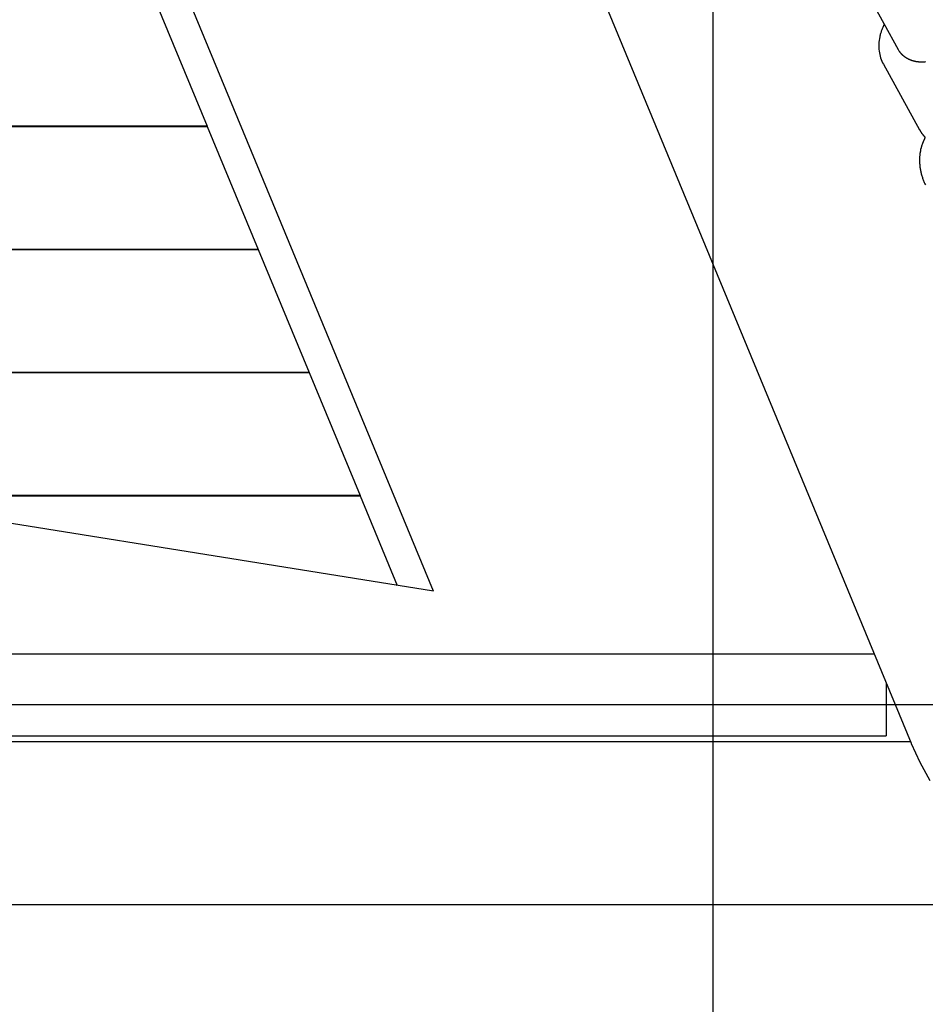
# Model space of a CAD drawing. Extents: x -82 to 82, y -48 to 48.
# Drawn here: x 12 to 14, y -6 to -4 of the extents above; entities that cross this region are included whole.
import ezdxf

# ---------------------------------------------------------------- set-up
doc = ezdxf.new("R2010")
doc.units = 0
doc.layers.get('0').update_dxf_attribs({"linetype": 'CONTINUOUS'})

msp = doc.modelspace()

# ---------------------------------------------------------------- linework, layer by layer
at = {"color": 0}
for points in [[(13.2084, -15.9709), (13.2084, 40.6412)], [(13.2084, -15.9709), (13.2084, 40.6412)], [(13.2084, -15.9709), (13.2084, 40.6412)], [(13.2084, -15.9709), (13.2084, 40.6412)], [(13.2084, -15.9709), (13.2084, 40.6412)], [(13.2084, -15.9709), (13.2084, 40.6412)], [(13.2084, -15.9709), (13.2084, 40.6412)], [(13.2084, -15.9709), (13.2084, 40.6412)], [(13.2084, -15.9709), (13.2084, 40.6412)], [(13.2084, -15.9709), (13.2084, 40.6412)], [(13.2084, -15.9709), (13.2084, 40.6412)], [(13.2084, -15.9709), (13.2084, 40.6412)], [(13.2084, -15.9709), (13.2084, 40.6412)], [(13.2084, -15.9709), (13.2084, 40.6412)], [(13.2084, -15.9709), (13.2084, 40.6412)], [(13.2084, -15.9709), (13.2084, 40.6412)], [(13.2084, -15.9709), (13.2084, 40.6412)], [(13.2084, -15.9709), (13.2084, 40.6412)], [(13.2084, -15.9709), (13.2084, 40.6412)], [(13.2084, -15.9709), (13.2084, 40.6412)], [(13.2084, -15.9709), (13.2084, 40.6412)], [(5.4837, 10.8567), (13.6229, -3.8976)], [(5.4837, 10.8567), (13.6229, -3.8976)], [(5.4837, 10.8567), (13.6229, -3.8976)], [(5.4837, 10.8567), (13.6229, -3.8976)], [(5.4837, 10.8567), (13.6229, -3.8976)], [(5.4837, 10.8567), (13.6229, -3.8976)], [(5.4837, 10.8567), (13.6229, -3.8976)], [(5.4837, 10.8567), (13.6229, -3.8976)], [(5.4837, 10.8567), (13.6229, -3.8976)], [(5.4837, 10.8567), (13.6229, -3.8976)], [(5.4837, 10.8567), (13.6229, -3.8976)], [(5.4837, 10.8567), (13.6229, -3.8976)], [(5.4837, 10.8567), (13.6229, -3.8976)], [(5.4837, 10.8567), (13.6229, -3.8976)], [(5.4837, 10.8567), (13.6229, -3.8976)], [(5.4837, 10.8567), (13.6229, -3.8976)], [(5.4837, 10.8567), (13.6229, -3.8976)], [(5.4837, 10.8567), (13.6229, -3.8976)], [(5.4837, 10.8567), (13.6229, -3.8976)], [(5.4837, 10.8567), (13.6229, -3.8976)], [(5.4837, 10.8567), (13.6229, -3.8976)], [(13.6522, -5.451), (11.1576, 0.5714)], [(13.6522, -5.451), (11.1576, 0.5714)], [(13.6522, -5.451), (11.1576, 0.5714)], [(13.6522, -5.451), (11.1576, 0.5714)], [(13.6522, -5.451), (11.1576, 0.5714)], [(13.6522, -5.451), (11.1576, 0.5714)], [(13.6522, -5.451), (11.1576, 0.5714)], [(13.6522, -5.451), (11.1576, 0.5714)], [(13.6522, -5.451), (11.1576, 0.5714)], [(13.6522, -5.451), (11.1576, 0.5714)], [(13.6522, -5.451), (11.1576, 0.5714)], [(13.6522, -5.451), (11.1576, 0.5714)], [(13.6522, -5.451), (11.1576, 0.5714)], [(13.6522, -5.451), (11.1576, 0.5714)], [(13.6522, -5.451), (11.1576, 0.5714)], [(13.6522, -5.451), (11.1576, 0.5714)], [(13.6522, -5.451), (11.1576, 0.5714)], [(13.6522, -5.451), (11.1576, 0.5714)], [(13.6522, -5.451), (11.1576, 0.5714)], [(13.6522, -5.451), (11.1576, 0.5714)], [(13.6522, -5.451), (11.1576, 0.5714)], [(12.5815, -5.1103), (10.5962, -0.3175)], [(12.5815, -5.1103), (10.5962, -0.3175)], [(12.5815, -5.1103), (10.5962, -0.3175)], [(12.5815, -5.1103), (10.5962, -0.3175)], [(12.5815, -5.1103), (10.5962, -0.3175)], [(12.5815, -5.1103), (10.5962, -0.3175)], [(12.5815, -5.1103), (10.5962, -0.3175)], [(12.5815, -5.1103), (10.5962, -0.3175)], [(12.5815, -5.1103), (10.5962, -0.3175)], [(12.5815, -5.1103), (10.5962, -0.3175)], [(12.5815, -5.1103), (10.5962, -0.3175)], [(12.5815, -5.1103), (10.5962, -0.3175)], [(12.5815, -5.1103), (10.5962, -0.3175)], [(12.5815, -5.1103), (10.5962, -0.3175)], [(12.5815, -5.1103), (10.5962, -0.3175)], [(12.5815, -5.1103), (10.5962, -0.3175)], [(12.5815, -5.1103), (10.5962, -0.3175)], [(12.5815, -5.1103), (10.5962, -0.3175)], [(12.5815, -5.1103), (10.5962, -0.3175)], [(12.5815, -5.1103), (10.5962, -0.3175)], [(12.5815, -5.1103), (10.5962, -0.3175)], [(11.9606, -3.794), (12.0746, -4.0693)], [(11.9606, -3.794), (12.0746, -4.0693)], [(11.9606, -3.794), (12.0746, -4.0693)], [(11.9606, -3.794), (12.0746, -4.0693)], [(11.9606, -3.794), (12.0746, -4.0693)], [(11.9606, -3.794), (12.0746, -4.0693)], [(11.9606, -3.794), (12.0746, -4.0693)], [(11.9606, -3.794), (12.0746, -4.0693)], [(11.9606, -3.794), (12.0746, -4.0693)], [(11.9606, -3.794), (12.0746, -4.0693)], [(11.9606, -3.794), (12.0746, -4.0693)], [(11.9606, -3.794), (12.0746, -4.0693)], [(11.9606, -3.794), (12.0746, -4.0693)], [(11.9606, -3.794), (12.0746, -4.0693)], [(11.9606, -3.794), (12.0746, -4.0693)], [(11.9606, -3.794), (12.0746, -4.0693)], [(11.9606, -3.794), (12.0746, -4.0693)], [(11.9606, -3.794), (12.0746, -4.0693)], [(11.9606, -3.794), (12.0746, -4.0693)], [(11.9606, -3.794), (12.0746, -4.0693)], [(11.9606, -3.794), (12.0746, -4.0693)], [(13.5917, -3.841), (13.5917, -3.841), (13.5908, -3.8425), (13.5899, -3.8443), (13.589, -3.846), (13.5882, -3.8478), (13.5873, -3.8494), (13.5867, -3.8512), (13.5861, -3.853), (13.5855, -3.8548), (13.5848, -3.8565), (13.5842, -3.8583), (13.5836, -3.8601), (13.5831, -3.8619), (13.5825, -3.8637), (13.5822, -3.8655), (13.5817, -3.8673), (13.5814, -3.8691), (13.5814, -3.8691), (13.5805, -3.873), (13.5799, -3.877), (13.5794, -3.8809), (13.5792, -3.8851), (13.5791, -3.889), (13.5792, -3.893), (13.5794, -3.8969), (13.58, -3.901), (13.5805, -3.9047), (13.5813, -3.9086), (13.5822, -3.9123), (13.5834, -3.9162), (13.5846, -3.9198), (13.5861, -3.9234), (13.5878, -3.9269), (13.5897, -3.9305)], [(12.5815, -5.1103), (4.808, -3.8646)], [(12.5815, -5.1103), (4.808, -3.8646)], [(12.5815, -5.1103), (4.808, -3.8646)], [(12.5815, -5.1103), (4.808, -3.8646)], [(12.5815, -5.1103), (4.808, -3.8646)], [(12.5815, -5.1103), (4.808, -3.8646)], [(12.5815, -5.1103), (4.808, -3.8646)], [(12.5815, -5.1103), (4.808, -3.8646)], [(12.5815, -5.1103), (4.808, -3.8646)], [(12.5815, -5.1103), (4.808, -3.8646)], [(12.5815, -5.1103), (4.808, -3.8646)], [(12.5815, -5.1103), (4.808, -3.8646)], [(12.5815, -5.1103), (4.808, -3.8646)], [(12.5815, -5.1103), (4.808, -3.8646)], [(12.5815, -5.1103), (4.808, -3.8646)], [(12.5815, -5.1103), (4.808, -3.8646)], [(12.5815, -5.1103), (4.808, -3.8646)], [(12.5815, -5.1103), (4.808, -3.8646)], [(12.5815, -5.1103), (4.808, -3.8646)], [(12.5815, -5.1103), (4.808, -3.8646)], [(12.5815, -5.1103), (4.808, -3.8646)], [(13.6229, -3.8976), (13.6244, -3.9002), (13.6244, -3.9002), (13.6244, -3.9002), (13.6244, -3.9005), (13.6244, -3.9005), (13.6247, -3.9008), (13.6247, -3.9008), (13.6249, -3.9011), (13.6249, -3.9011), (13.6252, -3.9014), (13.6252, -3.9014), (13.6252, -3.9017), (13.6252, -3.9017), (13.6255, -3.902), (13.6255, -3.902), (13.6258, -3.9023), (13.6258, -3.9023), (13.6261, -3.9026), (13.6261, -3.9026), (13.6261, -3.9026), (13.6261, -3.9029), (13.6261, -3.9029), (13.6264, -3.9032), (13.6264, -3.9032), (13.6267, -3.9035), (13.6267, -3.9035), (13.627, -3.9038), (13.627, -3.9038), (13.627, -3.9041), (13.627, -3.9041), (13.6273, -3.9044), (13.6273, -3.9044), (13.6276, -3.9047), (13.6276, -3.9047), (13.6279, -3.905), (13.6279, -3.905), (13.6279, -3.905), (13.6279, -3.9051), (13.6279, -3.9051), (13.6282, -3.9054), (13.6282, -3.9054), (13.6285, -3.9057), (13.6285, -3.9057), (13.6288, -3.906), (13.6288, -3.906), (13.629, -3.9063), (13.629, -3.9063), (13.6293, -3.9066), (13.6293, -3.9066), (13.6296, -3.9069), (13.6296, -3.9069), (13.6299, -3.9072), (13.6299, -3.9072), (13.6299, -3.9072), (13.6299, -3.9072), (13.6299, -3.9072), (13.6302, -3.9075), (13.6302, -3.9075), (13.6305, -3.9078), (13.6305, -3.9078), (13.6308, -3.9081), (13.6308, -3.9081), (13.6311, -3.9084), (13.6311, -3.9084), (13.6314, -3.9087), (13.6314, -3.9087), (13.6317, -3.909), (13.6317, -3.909), (13.632, -3.9093), (13.632, -3.9093), (13.632, -3.9093), (13.6321, -3.9093), (13.6321, -3.9093), (13.6324, -3.9096), (13.6324, -3.9096), (13.6327, -3.9099), (13.6327, -3.9099), (13.633, -3.9102), (13.633, -3.9102), (13.6333, -3.9104), (13.6333, -3.9104), (13.6336, -3.9107), (13.6336, -3.9107), (13.6339, -3.911), (13.6339, -3.911), (13.6342, -3.9113), (13.6342, -3.9113), (13.6342, -3.9113), (13.6345, -3.9113), (13.6345, -3.9113), (13.6348, -3.9116), (13.6348, -3.9116), (13.6351, -3.9119), (13.6351, -3.9119), (13.6354, -3.9122), (13.6354, -3.9122), (13.6357, -3.9122), (13.6357, -3.9122), (13.636, -3.9125), (13.636, -3.9125), (13.6363, -3.9128), (13.6363, -3.9128), (13.6366, -3.9131), (13.6366, -3.9131), (13.6366, -3.9131), (13.6368, -3.9131), (13.6368, -3.9131), (13.6371, -3.9134), (13.6371, -3.9134), (13.6374, -3.9137), (13.6374, -3.9137), (13.6377, -3.914), (13.6377, -3.914), (13.638, -3.914), (13.638, -3.914), (13.6383, -3.9143), (13.6383, -3.9143), (13.6386, -3.9146), (13.6387, -3.9146), (13.639, -3.9149), (13.639, -3.9149), (13.639, -3.9149), (13.6393, -3.9149), (13.6393, -3.9149), (13.6396, -3.9152), (13.6396, -3.9152), (13.6399, -3.9152), (13.6399, -3.9152), (13.6402, -3.9155), (13.6402, -3.9155), (13.6405, -3.9155), (13.6405, -3.9155), (13.6408, -3.9158), (13.6408, -3.9158), (13.6411, -3.9161), (13.6412, -3.9161), (13.6415, -3.9164), (13.6415, -3.9164), (13.6415, -3.9164), (13.6418, -3.9164), (13.6418, -3.9164), (13.6421, -3.9167), (13.6421, -3.9167), (13.6424, -3.9167), (13.6424, -3.9167), (13.6427, -3.917), (13.6427, -3.917), (13.643, -3.917), (13.643, -3.917), (13.6433, -3.9173), (13.6433, -3.9173), (13.6436, -3.9176), (13.6438, -3.9176), (13.6441, -3.9179), (13.6441, -3.9179), (13.6441, -3.9179), (13.6444, -3.9179), (13.6444, -3.9179), (13.6447, -3.9182), (13.6447, -3.9182), (13.645, -3.9182), (13.645, -3.9182), (13.6453, -3.9185), (13.6453, -3.9185), (13.6456, -3.9185), (13.6456, -3.9185), (13.6459, -3.9188), (13.6459, -3.9188), (13.6462, -3.9189), (13.6465, -3.9189), (13.6468, -3.9192), (13.6468, -3.9192), (13.6468, -3.9192), (13.6471, -3.9192), (13.6471, -3.9192), (13.6474, -3.9194), (13.6474, -3.9194), (13.6477, -3.9194), (13.6477, -3.9194), (13.648, -3.9197), (13.648, -3.9197), (13.6483, -3.9197), (13.6483, -3.9197), (13.6486, -3.92), (13.6486, -3.92), (13.6489, -3.92), (13.6492, -3.92), (13.6495, -3.9203), (13.6495, -3.9203), (13.6495, -3.9203), (13.6498, -3.9203), (13.6498, -3.9203), (13.6501, -3.9205), (13.6501, -3.9205), (13.6504, -3.9205), (13.6505, -3.9205), (13.6508, -3.9208), (13.6508, -3.9208), (13.6511, -3.9208), (13.6511, -3.9208), (13.6514, -3.9211), (13.6514, -3.9211), (13.6517, -3.9211), (13.652, -3.9211), (13.6523, -3.9214), (13.6523, -3.9214), (13.6523, -3.9214), (13.6526, -3.9214), (13.6526, -3.9214), (13.6529, -3.9214), (13.6529, -3.9214), (13.6532, -3.9214), (13.6533, -3.9214), (13.6536, -3.9217), (13.6536, -3.9217), (13.6539, -3.9217), (13.6539, -3.9217), (13.6542, -3.922), (13.6542, -3.922), (13.6545, -3.922), (13.6548, -3.922), (13.6551, -3.9223), (13.6551, -3.9223), (13.6551, -3.9223), (13.6554, -3.9223), (13.6554, -3.9223), (13.6557, -3.9223), (13.6557, -3.9223), (13.656, -3.9223), (13.6562, -3.9223), (13.6565, -3.9226), (13.6565, -3.9226), (13.6568, -3.9226), (13.6568, -3.9226), (13.6571, -3.9227), (13.6571, -3.9227), (13.6574, -3.9227), (13.6577, -3.9227), (13.658, -3.923), (13.658, -3.923), (13.658, -3.923), (13.6583, -3.923), (13.6583, -3.923), (13.6586, -3.923), (13.6586, -3.923), (13.6589, -3.923), (13.659, -3.923), (13.6593, -3.9233), (13.6593, -3.9233), (13.6596, -3.9233), (13.6596, -3.9233), (13.6599, -3.9234), (13.6599, -3.9234), (13.6602, -3.9234), (13.6605, -3.9234), (13.6608, -3.9237), (13.6608, -3.9237), (13.6608, -3.9237), (13.6611, -3.9237), (13.6611, -3.9237), (13.6614, -3.9237), (13.6614, -3.9237), (13.6617, -3.9237), (13.6619, -3.9237), (13.6622, -3.9239), (13.6622, -3.9239), (13.6625, -3.9239), (13.6625, -3.9239), (13.6628, -3.9239), (13.6628, -3.9239), (13.6631, -3.9239), (13.6634, -3.9239), (13.6637, -3.9242), (13.6637, -3.9242), (13.6637, -3.9242), (13.664, -3.9242), (13.664, -3.9242), (13.6643, -3.9242), (13.6643, -3.9242), (13.6646, -3.9242), (13.6649, -3.9242), (13.6652, -3.9243), (13.6652, -3.9243), (13.6655, -3.9243), (13.6656, -3.9243), (13.6659, -3.9243), (13.6659, -3.9243), (13.6662, -3.9243), (13.6665, -3.9243), (13.6668, -3.9246), (13.6668, -3.9246), (13.6668, -3.9246), (13.6671, -3.9246), (13.6671, -3.9246), (13.6674, -3.9246), (13.6674, -3.9246), (13.6677, -3.9246), (13.668, -3.9246), (13.6683, -3.9247), (13.6683, -3.9247), (13.6686, -3.9247), (13.6687, -3.9247), (13.669, -3.9247), (13.669, -3.9247), (13.6693, -3.9247), (13.6696, -3.9247), (13.6699, -3.9249), (13.6699, -3.9249), (13.6699, -3.9249), (13.6702, -3.9249), (13.6702, -3.9249), (13.6705, -3.9249), (13.6705, -3.9249), (13.6708, -3.9249), (13.6711, -3.9249), (13.6714, -3.9249), (13.6714, -3.9249), (13.6717, -3.9249), (13.6719, -3.9249), (13.6722, -3.9249), (13.6722, -3.9249), (13.6725, -3.9249), (13.6728, -3.9249), (13.6731, -3.9251), (13.6731, -3.9251), (13.6731, -3.9251), (13.6734, -3.9251), (13.6734, -3.9251), (13.6737, -3.9251), (13.6737, -3.9251), (13.674, -3.9251), (13.6743, -3.9251), (13.6746, -3.9251), (13.6746, -3.9251), (13.6749, -3.9251), (13.6752, -3.9251), (13.6755, -3.9251), (13.6755, -3.9251), (13.6758, -3.9251), (13.6761, -3.9251), (13.6764, -3.9252), (13.6764, -3.9252), (13.6764, -3.9251), (13.6767, -3.9251), (13.6767, -3.9251), (13.677, -3.9251), (13.677, -3.9251), (13.6773, -3.9251), (13.6776, -3.9251), (13.6779, -3.9251), (13.6779, -3.9251), (13.6782, -3.9251), (13.6785, -3.9251), (13.6788, -3.9251), (13.6788, -3.9251), (13.6791, -3.9251), (13.6794, -3.9251), (13.6797, -3.9251), (13.6797, -3.9251), (13.6797, -3.9249), (13.68, -3.9249), (13.6802, -3.9249), (13.6805, -3.9249), (13.6805, -3.9249), (13.6808, -3.9249), (13.6811, -3.9249), (13.6814, -3.9249), (13.6814, -3.9249), (13.6817, -3.9249), (13.682, -3.9249), (13.6823, -3.9249), (13.6823, -3.9249), (13.6826, -3.9249), (13.6829, -3.9249), (13.6832, -3.9249), (13.6832, -3.9249), (13.6832, -3.9246), (13.6835, -3.9246)], [(13.6229, -3.8976), (13.6229, -3.8976)], [(13.5894, -3.93), (13.5894, -3.93)], [(13.5894, -3.93), (13.6704, -4.0769)], [(13.5894, -3.93), (13.6704, -4.0769)], [(13.5894, -3.93), (13.6704, -4.0769)], [(13.5894, -3.93), (13.6704, -4.0769)], [(13.5894, -3.93), (13.6704, -4.0769)], [(13.5894, -3.93), (13.6704, -4.0769)], [(13.5894, -3.93), (13.6704, -4.0769)], [(13.5894, -3.93), (13.6704, -4.0769)], [(13.5894, -3.93), (13.6704, -4.0769)], [(13.5894, -3.93), (13.6704, -4.0769)], [(13.5894, -3.93), (13.6704, -4.0769)], [(13.5894, -3.93), (13.6704, -4.0769)], [(13.5894, -3.93), (13.6704, -4.0769)], [(13.5894, -3.93), (13.6704, -4.0769)], [(13.5894, -3.93), (13.6704, -4.0769)], [(13.5894, -3.93), (13.6704, -4.0769)], [(13.5894, -3.93), (13.6704, -4.0769)], [(13.5894, -3.93), (13.6704, -4.0769)], [(13.5894, -3.93), (13.6704, -4.0769)], [(13.5894, -3.93), (13.6704, -4.0769)], [(13.5894, -3.93), (13.6704, -4.0769)], [(12.0746, -4.0693), (6.0855, -4.0693)], [(12.0746, -4.0693), (6.0855, -4.0693)], [(12.0746, -4.0693), (6.0855, -4.0693)], [(12.0746, -4.0693), (6.0855, -4.0693)], [(12.0746, -4.0693), (6.0855, -4.0693)], [(12.0746, -4.0693), (6.0855, -4.0693)], [(12.0746, -4.0693), (6.0855, -4.0693)], [(12.0746, -4.0693), (6.0855, -4.0693)], [(12.0746, -4.0693), (6.0855, -4.0693)], [(12.0746, -4.0693), (6.0855, -4.0693)], [(12.0746, -4.0693), (6.0855, -4.0693)], [(12.0746, -4.0693), (6.0855, -4.0693)], [(12.0746, -4.0693), (6.0855, -4.0693)], [(12.0746, -4.0693), (6.0855, -4.0693)], [(12.0746, -4.0693), (6.0855, -4.0693)], [(12.0746, -4.0693), (6.0855, -4.0693)], [(12.0746, -4.0693), (6.0855, -4.0693)], [(12.0746, -4.0693), (6.0855, -4.0693)], [(12.0746, -4.0693), (6.0855, -4.0693)], [(12.0746, -4.0693), (6.0855, -4.0693)], [(12.0746, -4.0693), (6.0855, -4.0693)], [(6.0872, -4.0696), (12.0747, -4.0696)], [(6.0872, -4.0696), (12.0747, -4.0696)], [(6.0872, -4.0696), (12.0747, -4.0696)], [(6.0872, -4.0696), (12.0747, -4.0696)], [(6.0872, -4.0696), (12.0747, -4.0696)], [(6.0872, -4.0696), (12.0747, -4.0696)], [(6.0872, -4.0696), (12.0747, -4.0696)], [(6.0872, -4.0696), (12.0747, -4.0696)], [(6.0872, -4.0696), (12.0747, -4.0696)], [(6.0872, -4.0696), (12.0747, -4.0696)], [(6.0872, -4.0696), (12.0747, -4.0696)], [(6.0872, -4.0696), (12.0747, -4.0696)], [(6.0872, -4.0696), (12.0747, -4.0696)], [(6.0872, -4.0696), (12.0747, -4.0696)], [(6.0872, -4.0696), (12.0747, -4.0696)], [(6.0872, -4.0696), (12.0747, -4.0696)], [(6.0872, -4.0696), (12.0747, -4.0696)], [(6.0872, -4.0696), (12.0747, -4.0696)], [(6.0872, -4.0696), (12.0747, -4.0696)], [(6.0872, -4.0696), (12.0747, -4.0696)], [(6.0872, -4.0696), (12.0747, -4.0696)], [(12.0746, -4.0693), (12.0746, -4.0693)], [(12.0746, -4.0693), (12.0746, -4.0693)], [(12.0746, -4.0693), (12.0747, -4.0696)], [(12.0746, -4.0693), (12.0747, -4.0696)], [(12.0746, -4.0693), (12.0747, -4.0696)], [(12.0746, -4.0693), (12.0747, -4.0696)], [(12.0746, -4.0693), (12.0747, -4.0696)], [(12.0746, -4.0693), (12.0747, -4.0696)], [(12.0746, -4.0693), (12.0747, -4.0696)], [(12.0746, -4.0693), (12.0747, -4.0696)], [(12.0746, -4.0693), (12.0747, -4.0696)], [(12.0746, -4.0693), (12.0747, -4.0696)], [(12.0746, -4.0693), (12.0747, -4.0696)], [(12.0746, -4.0693), (12.0747, -4.0696)], [(12.0746, -4.0693), (12.0747, -4.0696)], [(12.0746, -4.0693), (12.0747, -4.0696)], [(12.0746, -4.0693), (12.0747, -4.0696)], [(12.0746, -4.0693), (12.0747, -4.0696)], [(12.0746, -4.0693), (12.0747, -4.0696)], [(12.0746, -4.0693), (12.0747, -4.0696)], [(12.0746, -4.0693), (12.0747, -4.0696)], [(12.0746, -4.0693), (12.0747, -4.0696)], [(12.0746, -4.0693), (12.0747, -4.0696)], [(12.0746, -4.0693), (12.0746, -4.0693)], [(12.0747, -4.0696), (12.0747, -4.0696)], [(12.0747, -4.0696), (12.0747, -4.0696)], [(12.0747, -4.0696), (12.1888, -4.345)], [(12.0747, -4.0696), (12.1888, -4.345)], [(12.0747, -4.0696), (12.1888, -4.345)], [(12.0747, -4.0696), (12.1888, -4.345)], [(12.0747, -4.0696), (12.1888, -4.345)], [(12.0747, -4.0696), (12.1888, -4.345)], [(12.0747, -4.0696), (12.1888, -4.345)], [(12.0747, -4.0696), (12.1888, -4.345)], [(12.0747, -4.0696), (12.1888, -4.345)], [(12.0747, -4.0696), (12.1888, -4.345)], [(12.0747, -4.0696), (12.1888, -4.345)], [(12.0747, -4.0696), (12.1888, -4.345)], [(12.0747, -4.0696), (12.1888, -4.345)], [(12.0747, -4.0696), (12.1888, -4.345)], [(12.0747, -4.0696), (12.1888, -4.345)], [(12.0747, -4.0696), (12.1888, -4.345)], [(12.0747, -4.0696), (12.1888, -4.345)], [(12.0747, -4.0696), (12.1888, -4.345)], [(12.0747, -4.0696), (12.1888, -4.345)], [(12.0747, -4.0696), (12.1888, -4.345)], [(12.0747, -4.0696), (12.1888, -4.345)], [(12.0747, -4.0696), (12.0747, -4.0696)], [(13.6701, -4.0764), (13.6701, -4.0764), (13.6701, -4.0764), (13.6701, -4.0764), (13.6701, -4.0764), (13.6701, -4.0764), (13.6701, -4.0764), (13.6701, -4.0764), (13.6701, -4.0764), (13.6701, -4.0764), (13.6701, -4.0764), (13.6701, -4.0764), (13.6701, -4.0764), (13.6701, -4.0764), (13.6701, -4.0764), (13.6701, -4.0764), (13.6701, -4.0764), (13.6703, -4.0766), (13.6703, -4.0766), (13.6703, -4.0766), (13.6703, -4.0766), (13.6703, -4.0766), (13.6703, -4.0766), (13.6703, -4.0766), (13.6703, -4.0766), (13.6703, -4.0766), (13.6703, -4.0766), (13.6703, -4.0766), (13.6703, -4.0766), (13.6703, -4.0766), (13.6703, -4.0766), (13.6703, -4.0766), (13.6703, -4.0766), (13.6703, -4.0766), (13.6704, -4.0769), (13.6704, -4.0769), (13.6704, -4.0769), (13.6704, -4.0769), (13.6704, -4.0769), (13.6704, -4.0769), (13.6704, -4.0769), (13.6704, -4.0769), (13.6704, -4.0769), (13.6705, -4.0772), (13.6705, -4.0772), (13.6705, -4.0772), (13.6705, -4.0772), (13.6705, -4.0772), (13.6705, -4.0772), (13.6705, -4.0772), (13.6705, -4.0772), (13.6708, -4.0775), (13.6708, -4.0775), (13.6708, -4.0775), (13.6708, -4.0775), (13.6708, -4.0775), (13.6708, -4.0775), (13.6708, -4.0775), (13.6708, -4.0775), (13.6708, -4.0775), (13.6708, -4.0778), (13.6708, -4.0778), (13.6708, -4.0778), (13.6708, -4.0778), (13.6708, -4.0778), (13.6708, -4.0778), (13.6708, -4.0778), (13.6708, -4.0778), (13.6711, -4.0781), (13.6711, -4.0781), (13.6711, -4.0781), (13.6711, -4.0781), (13.6711, -4.0781), (13.6711, -4.0784), (13.6711, -4.0784), (13.6711, -4.0785), (13.6711, -4.0785), (13.6714, -4.0788), (13.6714, -4.0788), (13.6714, -4.0788), (13.6714, -4.0788), (13.6717, -4.0791), (13.6717, -4.0791), (13.6717, -4.0794), (13.6717, -4.0794), (13.672, -4.0797), (13.672, -4.0797), (13.672, -4.0797), (13.672, -4.0797), (13.672, -4.0797), (13.6721, -4.08), (13.6721, -4.08), (13.6721, -4.08), (13.6721, -4.08), (13.6724, -4.0803), (13.6724, -4.0803), (13.6724, -4.0803), (13.6724, -4.0803), (13.6727, -4.0806), (13.6727, -4.0806), (13.6727, -4.0809), (13.6727, -4.0809), (13.673, -4.0812), (13.673, -4.0812), (13.673, -4.0812), (13.6733, -4.0815), (13.6733, -4.0818), (13.6736, -4.0821), (13.6736, -4.0821), (13.6739, -4.0824), (13.6739, -4.0827), (13.6742, -4.083), (13.6742, -4.083), (13.6745, -4.0833), (13.6745, -4.0836), (13.6748, -4.0839), (13.6748, -4.0841), (13.6751, -4.0844), (13.6753, -4.0847), (13.6756, -4.085), (13.6756, -4.085), (13.6756, -4.085), (13.6759, -4.0853), (13.6759, -4.0856), (13.6762, -4.0859), (13.6762, -4.0859), (13.6765, -4.0862), (13.6767, -4.0865), (13.677, -4.0868), (13.677, -4.0868), (13.6773, -4.0871), (13.6773, -4.0874), (13.6776, -4.0877), (13.6776, -4.0878), (13.6779, -4.0881), (13.6782, -4.0884), (13.6785, -4.0887), (13.6785, -4.0887), (13.6785, -4.0887), (13.6788, -4.089), (13.6791, -4.0893), (13.6794, -4.0896), (13.6794, -4.0899), (13.6797, -4.0902), (13.68, -4.0905), (13.6803, -4.0908), (13.6803, -4.0911), (13.6806, -4.0914), (13.6809, -4.0917), (13.6812, -4.092), (13.6815, -4.0923), (13.6818, -4.0926), (13.6821, -4.0929), (13.6824, -4.0932), (13.6824, -4.0932), (13.6827, -4.0935), (13.6833, -4.0941), (13.6839, -4.0947)], [(13.6704, -4.0769), (13.6704, -4.0769)], [(13.6818, -4.097), (13.6818, -4.097), (13.6816, -4.097), (13.6816, -4.097), (13.6816, -4.097), (13.6816, -4.097), (13.6816, -4.097), (13.6816, -4.097), (13.6816, -4.097), (13.6816, -4.0972), (13.6816, -4.0972), (13.6816, -4.0972), (13.6816, -4.0972), (13.6816, -4.0972), (13.6816, -4.0972), (13.6816, -4.0972), (13.6816, -4.0972), (13.6816, -4.0975), (13.6816, -4.0975), (13.6813, -4.0975), (13.6813, -4.0975), (13.6813, -4.0975), (13.6813, -4.0975), (13.6813, -4.0975), (13.6813, -4.0975), (13.6813, -4.0975), (13.6813, -4.0977), (13.6813, -4.0977), (13.6813, -4.0977), (13.6813, -4.0977), (13.6813, -4.0977), (13.6813, -4.0977), (13.6813, -4.0977), (13.6813, -4.0977), (13.6813, -4.098), (13.6813, -4.098), (13.681, -4.098), (13.681, -4.098), (13.681, -4.098), (13.681, -4.098), (13.681, -4.098), (13.681, -4.098), (13.681, -4.098), (13.681, -4.0983), (13.681, -4.0983), (13.681, -4.0983), (13.681, -4.0983), (13.681, -4.0985), (13.681, -4.0985), (13.681, -4.0985), (13.681, -4.0985), (13.681, -4.0988), (13.681, -4.0988), (13.6807, -4.0988), (13.6807, -4.0988), (13.6807, -4.0988), (13.6807, -4.0991), (13.6807, -4.0991), (13.6807, -4.0991), (13.6807, -4.0991), (13.6807, -4.0994), (13.6804, -4.0994), (13.6804, -4.0994), (13.6804, -4.0994), (13.6804, -4.0997), (13.6804, -4.0997), (13.6804, -4.0998), (13.6804, -4.0998), (13.6804, -4.1001), (13.6804, -4.1001), (13.6801, -4.1001), (13.6801, -4.1001), (13.6801, -4.1001), (13.6801, -4.1004), (13.6798, -4.1004), (13.6798, -4.1007), (13.6798, -4.1007), (13.6798, -4.101), (13.6795, -4.101), (13.6795, -4.1011), (13.6795, -4.1011), (13.6795, -4.1014), (13.6795, -4.1014), (13.6795, -4.1017), (13.6795, -4.1017), (13.6795, -4.102), (13.6795, -4.102), (13.6792, -4.102), (13.6792, -4.1023), (13.679, -4.1024), (13.679, -4.1027), (13.6787, -4.1027), (13.6787, -4.103), (13.6787, -4.1033), (13.6787, -4.1036), (13.6784, -4.1036), (13.6784, -4.1039), (13.6784, -4.1042), (13.6784, -4.1045), (13.6781, -4.1045), (13.6781, -4.1048), (13.6781, -4.1051), (13.6781, -4.1054), (13.6781, -4.1054), (13.6778, -4.1057), (13.6778, -4.106), (13.6775, -4.1063), (13.6775, -4.1066), (13.6772, -4.1069), (13.6772, -4.1072), (13.6771, -4.1075), (13.6771, -4.1078), (13.6768, -4.1081), (13.6768, -4.1084), (13.6765, -4.1087), (13.6765, -4.109), (13.6762, -4.1093), (13.6762, -4.1096), (13.6762, -4.1099), (13.6762, -4.1104), (13.6762, -4.1104), (13.6758, -4.1113), (13.6755, -4.1122), (13.6752, -4.1131), (13.6749, -4.1141), (13.6746, -4.115), (13.6743, -4.1159), (13.674, -4.1168), (13.6738, -4.118), (13.6735, -4.1189), (13.6732, -4.1198), (13.6729, -4.1207), (13.6729, -4.1219), (13.6726, -4.1228), (13.6726, -4.1237), (13.6723, -4.1246), (13.6723, -4.1258), (13.6723, -4.1258), (13.672, -4.1264), (13.672, -4.1273), (13.6717, -4.1282), (13.6717, -4.1291), (13.6714, -4.1297), (13.6714, -4.1306), (13.6712, -4.1315), (13.6712, -4.1324), (13.6709, -4.133), (13.6709, -4.1339), (13.6709, -4.1348), (13.6709, -4.1357), (13.6707, -4.1366), (13.6707, -4.1375), (13.6707, -4.1384), (13.6707, -4.1393), (13.6707, -4.1393), (13.6704, -4.1411), (13.6704, -4.1432), (13.6704, -4.145), (13.6704, -4.1471), (13.6704, -4.1489), (13.6706, -4.151), (13.6706, -4.153), (13.6709, -4.1551), (13.6709, -4.1569), (13.6712, -4.1589), (13.6715, -4.1607), (13.6718, -4.1628), (13.6721, -4.1646), (13.6724, -4.1667), (13.6727, -4.1685), (13.6733, -4.1706), (13.6733, -4.1706), (13.6736, -4.1724), (13.6741, -4.1743), (13.6745, -4.1761), (13.6751, -4.1782), (13.6756, -4.18), (13.6762, -4.1819), (13.6768, -4.1837), (13.6775, -4.1858), (13.6781, -4.1876), (13.6788, -4.1894), (13.6794, -4.1912), (13.6803, -4.1931), (13.6809, -4.1949), (13.6818, -4.1967), (13.6827, -4.1985), (13.6836, -4.2005)], [(13.6833, -4.0941), (13.6833, -4.0941), (13.683, -4.0941), (13.683, -4.0944), (13.6827, -4.0944), (13.6827, -4.0947), (13.6824, -4.0947), (13.6824, -4.095), (13.6824, -4.0952), (13.6824, -4.0955), (13.6821, -4.0955), (13.6821, -4.0958), (13.6821, -4.0958), (13.6821, -4.0961), (13.6818, -4.0961), (13.6818, -4.0964), (13.6818, -4.0967), (13.6818, -4.097)], [(12.1888, -4.345), (7.8055, -4.345)], [(12.1888, -4.345), (7.8055, -4.345)], [(12.1888, -4.345), (7.8055, -4.345)], [(12.1888, -4.345), (7.8055, -4.345)], [(12.1888, -4.345), (7.8055, -4.345)], [(12.1888, -4.345), (7.8055, -4.345)], [(12.1888, -4.345), (7.8055, -4.345)], [(12.1888, -4.345), (7.8055, -4.345)], [(12.1888, -4.345), (7.8055, -4.345)], [(12.1888, -4.345), (7.8055, -4.345)], [(12.1888, -4.345), (7.8055, -4.345)], [(12.1888, -4.345), (7.8055, -4.345)], [(12.1888, -4.345), (7.8055, -4.345)], [(12.1888, -4.345), (7.8055, -4.345)], [(12.1888, -4.345), (7.8055, -4.345)], [(12.1888, -4.345), (7.8055, -4.345)], [(12.1888, -4.345), (7.8055, -4.345)], [(12.1888, -4.345), (7.8055, -4.345)], [(12.1888, -4.345), (7.8055, -4.345)], [(12.1888, -4.345), (7.8055, -4.345)], [(12.1888, -4.345), (7.8055, -4.345)], [(7.8072, -4.3452), (12.1889, -4.3452)], [(7.8072, -4.3452), (12.1889, -4.3452)], [(7.8072, -4.3452), (12.1889, -4.3452)], [(7.8072, -4.3452), (12.1889, -4.3452)], [(7.8072, -4.3452), (12.1889, -4.3452)], [(7.8072, -4.3452), (12.1889, -4.3452)], [(7.8072, -4.3452), (12.1889, -4.3452)], [(7.8072, -4.3452), (12.1889, -4.3452)], [(7.8072, -4.3452), (12.1889, -4.3452)], [(7.8072, -4.3452), (12.1889, -4.3452)], [(7.8072, -4.3452), (12.1889, -4.3452)], [(7.8072, -4.3452), (12.1889, -4.3452)], [(7.8072, -4.3452), (12.1889, -4.3452)], [(7.8072, -4.3452), (12.1889, -4.3452)], [(7.8072, -4.3452), (12.1889, -4.3452)], [(7.8072, -4.3452), (12.1889, -4.3452)], [(7.8072, -4.3452), (12.1889, -4.3452)], [(7.8072, -4.3452), (12.1889, -4.3452)], [(7.8072, -4.3452), (12.1889, -4.3452)], [(7.8072, -4.3452), (12.1889, -4.3452)], [(7.8072, -4.3452), (12.1889, -4.3452)], [(12.1888, -4.345), (12.1888, -4.345)], [(12.1888, -4.345), (12.1888, -4.345)], [(12.1888, -4.345), (12.1889, -4.3452)], [(12.1888, -4.345), (12.1889, -4.3452)], [(12.1888, -4.345), (12.1889, -4.3452)], [(12.1888, -4.345), (12.1889, -4.3452)], [(12.1888, -4.345), (12.1889, -4.3452)], [(12.1888, -4.345), (12.1889, -4.3452)], [(12.1888, -4.345), (12.1889, -4.3452)], [(12.1888, -4.345), (12.1889, -4.3452)], [(12.1888, -4.345), (12.1889, -4.3452)], [(12.1888, -4.345), (12.1889, -4.3452)], [(12.1888, -4.345), (12.1889, -4.3452)], [(12.1888, -4.345), (12.1889, -4.3452)], [(12.1888, -4.345), (12.1889, -4.3452)], [(12.1888, -4.345), (12.1889, -4.3452)], [(12.1888, -4.345), (12.1889, -4.3452)], [(12.1888, -4.345), (12.1889, -4.3452)], [(12.1888, -4.345), (12.1889, -4.3452)], [(12.1888, -4.345), (12.1889, -4.3452)], [(12.1888, -4.345), (12.1889, -4.3452)], [(12.1888, -4.345), (12.1889, -4.3452)], [(12.1888, -4.345), (12.1889, -4.3452)], [(12.1888, -4.345), (12.1888, -4.345)], [(12.1889, -4.3452), (12.1889, -4.3452)], [(12.1889, -4.3452), (12.1889, -4.3452)], [(12.1889, -4.3452), (12.303, -4.6206)], [(12.1889, -4.3452), (12.303, -4.6206)], [(12.1889, -4.3452), (12.303, -4.6206)], [(12.1889, -4.3452), (12.303, -4.6206)], [(12.1889, -4.3452), (12.303, -4.6206)], [(12.1889, -4.3452), (12.303, -4.6206)], [(12.1889, -4.3452), (12.303, -4.6206)], [(12.1889, -4.3452), (12.303, -4.6206)], [(12.1889, -4.3452), (12.303, -4.6206)], [(12.1889, -4.3452), (12.303, -4.6206)], [(12.1889, -4.3452), (12.303, -4.6206)], [(12.1889, -4.3452), (12.303, -4.6206)], [(12.1889, -4.3452), (12.303, -4.6206)], [(12.1889, -4.3452), (12.303, -4.6206)], [(12.1889, -4.3452), (12.303, -4.6206)], [(12.1889, -4.3452), (12.303, -4.6206)], [(12.1889, -4.3452), (12.303, -4.6206)], [(12.1889, -4.3452), (12.303, -4.6206)], [(12.1889, -4.3452), (12.303, -4.6206)], [(12.1889, -4.3452), (12.303, -4.6206)], [(12.1889, -4.3452), (12.303, -4.6206)], [(12.1889, -4.3452), (12.1889, -4.3452)], [(12.303, -4.6206), (9.5255, -4.6206)], [(12.303, -4.6206), (9.5255, -4.6206)], [(12.303, -4.6206), (9.5255, -4.6206)], [(12.303, -4.6206), (9.5255, -4.6206)], [(12.303, -4.6206), (9.5255, -4.6206)], [(12.303, -4.6206), (9.5255, -4.6206)], [(12.303, -4.6206), (9.5255, -4.6206)], [(12.303, -4.6206), (9.5255, -4.6206)], [(12.303, -4.6206), (9.5255, -4.6206)], [(12.303, -4.6206), (9.5255, -4.6206)], [(12.303, -4.6206), (9.5255, -4.6206)], [(12.303, -4.6206), (9.5255, -4.6206)], [(12.303, -4.6206), (9.5255, -4.6206)], [(12.303, -4.6206), (9.5255, -4.6206)], [(12.303, -4.6206), (9.5255, -4.6206)], [(12.303, -4.6206), (9.5255, -4.6206)], [(12.303, -4.6206), (9.5255, -4.6206)], [(12.303, -4.6206), (9.5255, -4.6206)], [(12.303, -4.6206), (9.5255, -4.6206)], [(12.303, -4.6206), (9.5255, -4.6206)], [(12.303, -4.6206), (9.5255, -4.6206)], [(9.5272, -4.6209), (12.3031, -4.6209)], [(9.5272, -4.6209), (12.3031, -4.6209)], [(9.5272, -4.6209), (12.3031, -4.6209)], [(9.5272, -4.6209), (12.3031, -4.6209)], [(9.5272, -4.6209), (12.3031, -4.6209)], [(9.5272, -4.6209), (12.3031, -4.6209)], [(9.5272, -4.6209), (12.3031, -4.6209)], [(9.5272, -4.6209), (12.3031, -4.6209)], [(9.5272, -4.6209), (12.3031, -4.6209)], [(9.5272, -4.6209), (12.3031, -4.6209)], [(9.5272, -4.6209), (12.3031, -4.6209)], [(9.5272, -4.6209), (12.3031, -4.6209)], [(9.5272, -4.6209), (12.3031, -4.6209)], [(9.5272, -4.6209), (12.3031, -4.6209)], [(9.5272, -4.6209), (12.3031, -4.6209)], [(9.5272, -4.6209), (12.3031, -4.6209)], [(9.5272, -4.6209), (12.3031, -4.6209)], [(9.5272, -4.6209), (12.3031, -4.6209)], [(9.5272, -4.6209), (12.3031, -4.6209)], [(9.5272, -4.6209), (12.3031, -4.6209)], [(9.5272, -4.6209), (12.3031, -4.6209)], [(12.303, -4.6206), (12.303, -4.6206)], [(12.303, -4.6206), (12.303, -4.6206)], [(12.303, -4.6206), (12.3031, -4.6209)], [(12.303, -4.6206), (12.3031, -4.6209)], [(12.303, -4.6206), (12.3031, -4.6209)], [(12.303, -4.6206), (12.3031, -4.6209)], [(12.303, -4.6206), (12.3031, -4.6209)], [(12.303, -4.6206), (12.3031, -4.6209)], [(12.303, -4.6206), (12.3031, -4.6209)], [(12.303, -4.6206), (12.3031, -4.6209)], [(12.303, -4.6206), (12.3031, -4.6209)], [(12.303, -4.6206), (12.3031, -4.6209)], [(12.303, -4.6206), (12.3031, -4.6209)], [(12.303, -4.6206), (12.3031, -4.6209)], [(12.303, -4.6206), (12.3031, -4.6209)], [(12.303, -4.6206), (12.3031, -4.6209)], [(12.303, -4.6206), (12.3031, -4.6209)], [(12.303, -4.6206), (12.3031, -4.6209)], [(12.303, -4.6206), (12.3031, -4.6209)], [(12.303, -4.6206), (12.3031, -4.6209)], [(12.303, -4.6206), (12.3031, -4.6209)], [(12.303, -4.6206), (12.3031, -4.6209)], [(12.303, -4.6206), (12.3031, -4.6209)], [(12.303, -4.6206), (12.303, -4.6206)], [(12.3031, -4.6209), (12.3031, -4.6209)], [(12.3031, -4.6209), (12.3031, -4.6209)], [(12.3031, -4.6209), (12.4172, -4.8962)], [(12.3031, -4.6209), (12.4172, -4.8962)], [(12.3031, -4.6209), (12.4172, -4.8962)], [(12.3031, -4.6209), (12.4172, -4.8962)], [(12.3031, -4.6209), (12.4172, -4.8962)], [(12.3031, -4.6209), (12.4172, -4.8962)], [(12.3031, -4.6209), (12.4172, -4.8962)], [(12.3031, -4.6209), (12.4172, -4.8962)], [(12.3031, -4.6209), (12.4172, -4.8962)], [(12.3031, -4.6209), (12.4172, -4.8962)], [(12.3031, -4.6209), (12.4172, -4.8962)], [(12.3031, -4.6209), (12.4172, -4.8962)], [(12.3031, -4.6209), (12.4172, -4.8962)], [(12.3031, -4.6209), (12.4172, -4.8962)], [(12.3031, -4.6209), (12.4172, -4.8962)], [(12.3031, -4.6209), (12.4172, -4.8962)], [(12.3031, -4.6209), (12.4172, -4.8962)], [(12.3031, -4.6209), (12.4172, -4.8962)], [(12.3031, -4.6209), (12.4172, -4.8962)], [(12.3031, -4.6209), (12.4172, -4.8962)], [(12.3031, -4.6209), (12.4172, -4.8962)], [(12.3031, -4.6209), (12.3031, -4.6209)], [(12.4172, -4.8962), (11.2455, -4.8962)], [(12.4172, -4.8962), (11.2455, -4.8962)], [(12.4172, -4.8962), (11.2455, -4.8962)], [(12.4172, -4.8962), (11.2455, -4.8962)], [(12.4172, -4.8962), (11.2455, -4.8962)], [(12.4172, -4.8962), (11.2455, -4.8962)], [(12.4172, -4.8962), (11.2455, -4.8962)], [(12.4172, -4.8962), (11.2455, -4.8962)], [(12.4172, -4.8962), (11.2455, -4.8962)], [(12.4172, -4.8962), (11.2455, -4.8962)], [(12.4172, -4.8962), (11.2455, -4.8962)], [(12.4172, -4.8962), (11.2455, -4.8962)], [(12.4172, -4.8962), (11.2455, -4.8962)], [(12.4172, -4.8962), (11.2455, -4.8962)], [(12.4172, -4.8962), (11.2455, -4.8962)], [(12.4172, -4.8962), (11.2455, -4.8962)], [(12.4172, -4.8962), (11.2455, -4.8962)], [(12.4172, -4.8962), (11.2455, -4.8962)], [(12.4172, -4.8962), (11.2455, -4.8962)], [(12.4172, -4.8962), (11.2455, -4.8962)], [(12.4172, -4.8962), (11.2455, -4.8962)], [(11.2472, -4.8965), (12.4173, -4.8965)], [(11.2472, -4.8965), (12.4173, -4.8965)], [(11.2472, -4.8965), (12.4173, -4.8965)], [(11.2472, -4.8965), (12.4173, -4.8965)], [(11.2472, -4.8965), (12.4173, -4.8965)], [(11.2472, -4.8965), (12.4173, -4.8965)], [(11.2472, -4.8965), (12.4173, -4.8965)], [(11.2472, -4.8965), (12.4173, -4.8965)], [(11.2472, -4.8965), (12.4173, -4.8965)], [(11.2472, -4.8965), (12.4173, -4.8965)], [(11.2472, -4.8965), (12.4173, -4.8965)], [(11.2472, -4.8965), (12.4173, -4.8965)], [(11.2472, -4.8965), (12.4173, -4.8965)], [(11.2472, -4.8965), (12.4173, -4.8965)], [(11.2472, -4.8965), (12.4173, -4.8965)], [(11.2472, -4.8965), (12.4173, -4.8965)], [(11.2472, -4.8965), (12.4173, -4.8965)], [(11.2472, -4.8965), (12.4173, -4.8965)], [(11.2472, -4.8965), (12.4173, -4.8965)], [(11.2472, -4.8965), (12.4173, -4.8965)], [(11.2472, -4.8965), (12.4173, -4.8965)], [(12.4172, -4.8962), (12.4172, -4.8962)], [(12.4172, -4.8962), (12.4172, -4.8962)], [(12.4172, -4.8962), (12.4173, -4.8965)], [(12.4172, -4.8962), (12.4173, -4.8965)], [(12.4172, -4.8962), (12.4173, -4.8965)], [(12.4172, -4.8962), (12.4173, -4.8965)], [(12.4172, -4.8962), (12.4173, -4.8965)], [(12.4172, -4.8962), (12.4173, -4.8965)], [(12.4172, -4.8962), (12.4173, -4.8965)], [(12.4172, -4.8962), (12.4173, -4.8965)], [(12.4172, -4.8962), (12.4173, -4.8965)], [(12.4172, -4.8962), (12.4173, -4.8965)], [(12.4172, -4.8962), (12.4173, -4.8965)], [(12.4172, -4.8962), (12.4173, -4.8965)], [(12.4172, -4.8962), (12.4173, -4.8965)], [(12.4172, -4.8962), (12.4173, -4.8965)], [(12.4172, -4.8962), (12.4173, -4.8965)], [(12.4172, -4.8962), (12.4173, -4.8965)], [(12.4172, -4.8962), (12.4173, -4.8965)], [(12.4172, -4.8962), (12.4173, -4.8965)], [(12.4172, -4.8962), (12.4173, -4.8965)], [(12.4172, -4.8962), (12.4173, -4.8965)], [(12.4172, -4.8962), (12.4173, -4.8965)], [(12.4172, -4.8962), (12.4172, -4.8962)], [(12.4173, -4.8965), (12.4173, -4.8965)], [(12.4173, -4.8965), (12.4173, -4.8965)], [(12.4173, -4.8965), (12.5005, -5.0974)], [(12.4173, -4.8965), (12.5005, -5.0974)], [(12.4173, -4.8965), (12.5005, -5.0974)], [(12.4173, -4.8965), (12.5005, -5.0974)], [(12.4173, -4.8965), (12.5005, -5.0974)], [(12.4173, -4.8965), (12.5005, -5.0974)], [(12.4173, -4.8965), (12.5005, -5.0974)], [(12.4173, -4.8965), (12.5005, -5.0974)], [(12.4173, -4.8965), (12.5005, -5.0974)], [(12.4173, -4.8965), (12.5005, -5.0974)], [(12.4173, -4.8965), (12.5005, -5.0974)], [(12.4173, -4.8965), (12.5005, -5.0974)], [(12.4173, -4.8965), (12.5005, -5.0974)], [(12.4173, -4.8965), (12.5005, -5.0974)], [(12.4173, -4.8965), (12.5005, -5.0974)], [(12.4173, -4.8965), (12.5005, -5.0974)], [(12.4173, -4.8965), (12.5005, -5.0974)], [(12.4173, -4.8965), (12.5005, -5.0974)], [(12.4173, -4.8965), (12.5005, -5.0974)], [(12.4173, -4.8965), (12.5005, -5.0974)], [(12.4173, -4.8965), (12.5005, -5.0974)], [(12.4173, -4.8965), (12.4173, -4.8965)], [(12.5005, -5.0974), (12.5005, -5.0974)], [(12.5815, -5.1103), (12.5815, -5.1103)], [(12.5815, -5.1103), (12.5815, -5.1103)], [(13.5694, -5.2514), (11.5714, -5.2514)], [(13.5694, -5.2514), (11.5714, -5.2514)], [(13.5694, -5.2514), (11.5714, -5.2514)], [(13.5694, -5.2514), (11.5714, -5.2514)], [(13.5694, -5.2514), (11.5714, -5.2514)], [(13.5694, -5.2514), (11.5714, -5.2514)], [(13.5694, -5.2514), (11.5714, -5.2514)], [(13.5694, -5.2514), (11.5714, -5.2514)], [(13.5694, -5.2514), (11.5714, -5.2514)], [(13.5694, -5.2514), (11.5714, -5.2514)], [(13.5694, -5.2514), (11.5714, -5.2514)], [(13.5694, -5.2514), (11.5714, -5.2514)], [(13.5694, -5.2514), (11.5714, -5.2514)], [(13.5694, -5.2514), (11.5714, -5.2514)], [(13.5694, -5.2514), (11.5714, -5.2514)], [(13.5694, -5.2514), (11.5714, -5.2514)], [(13.5694, -5.2514), (11.5714, -5.2514)], [(13.5694, -5.2514), (11.5714, -5.2514)], [(13.5694, -5.2514), (11.5714, -5.2514)], [(13.5694, -5.2514), (11.5714, -5.2514)], [(13.5694, -5.2514), (11.5714, -5.2514)], [(13.5694, -5.2514), (13.5694, -5.2514)], [(13.5961, -5.3156), (13.5961, -5.3156)], [(13.5961, -5.3156), (13.5961, -5.434)], [(13.5961, -5.3156), (13.5961, -5.434)], [(13.5961, -5.3156), (13.5961, -5.434)], [(13.5961, -5.3156), (13.5961, -5.434)], [(13.5961, -5.3156), (13.5961, -5.434)], [(13.5961, -5.3156), (13.5961, -5.434)], [(13.5961, -5.3156), (13.5961, -5.434)], [(13.5961, -5.3156), (13.5961, -5.434)], [(13.5961, -5.3156), (13.5961, -5.434)], [(13.5961, -5.3156), (13.5961, -5.434)], [(13.5961, -5.3156), (13.5961, -5.434)], [(13.5961, -5.3156), (13.5961, -5.434)], [(13.5961, -5.3156), (13.5961, -5.434)], [(13.5961, -5.3156), (13.5961, -5.434)], [(13.5961, -5.3156), (13.5961, -5.434)], [(13.5961, -5.3156), (13.5961, -5.434)], [(13.5961, -5.3156), (13.5961, -5.434)], [(13.5961, -5.3156), (13.5961, -5.434)], [(13.5961, -5.3156), (13.5961, -5.434)], [(13.5961, -5.3156), (13.5961, -5.434)], [(13.5961, -5.3156), (13.5961, -5.434)], [(29.3446, -5.3648), (-60.559, -5.3648)], [(29.3446, -5.3648), (-60.559, -5.3648)], [(29.3446, -5.3648), (-60.559, -5.3648)], [(29.3446, -5.3648), (-60.559, -5.3648)], [(29.3446, -5.3648), (-60.559, -5.3648)], [(29.3446, -5.3648), (-60.559, -5.3648)], [(29.3446, -5.3648), (-60.559, -5.3648)], [(29.3446, -5.3648), (-60.559, -5.3648)], [(29.3446, -5.3648), (-60.559, -5.3648)], [(29.3446, -5.3648), (-60.559, -5.3648)], [(29.3446, -5.3648), (-60.559, -5.3648)], [(29.3446, -5.3648), (-60.559, -5.3648)], [(29.3446, -5.3648), (-60.559, -5.3648)], [(29.3446, -5.3648), (-60.559, -5.3648)], [(29.3446, -5.3648), (-60.559, -5.3648)], [(29.3446, -5.3648), (-60.559, -5.3648)], [(29.3446, -5.3648), (-60.559, -5.3648)], [(29.3446, -5.3648), (-60.559, -5.3648)], [(29.3446, -5.3648), (-60.559, -5.3648)], [(29.3446, -5.3648), (-60.559, -5.3648)], [(29.3446, -5.3648), (-60.559, -5.3648)], [(11.5714, -5.434), (13.5961, -5.434)], [(11.5714, -5.434), (13.5961, -5.434)], [(11.5714, -5.434), (13.5961, -5.434)], [(11.5714, -5.434), (13.5961, -5.434)], [(11.5714, -5.434), (13.5961, -5.434)], [(11.5714, -5.434), (13.5961, -5.434)], [(11.5714, -5.434), (13.5961, -5.434)], [(11.5714, -5.434), (13.5961, -5.434)], [(11.5714, -5.434), (13.5961, -5.434)], [(11.5714, -5.434), (13.5961, -5.434)], [(11.5714, -5.434), (13.5961, -5.434)], [(11.5714, -5.434), (13.5961, -5.434)], [(11.5714, -5.434), (13.5961, -5.434)], [(11.5714, -5.434), (13.5961, -5.434)], [(11.5714, -5.434), (13.5961, -5.434)], [(11.5714, -5.434), (13.5961, -5.434)], [(11.5714, -5.434), (13.5961, -5.434)], [(11.5714, -5.434), (13.5961, -5.434)], [(11.5714, -5.434), (13.5961, -5.434)], [(11.5714, -5.434), (13.5961, -5.434)], [(11.5714, -5.434), (13.5961, -5.434)], [(13.5961, -5.434), (13.5961, -5.434)], [(13.5961, -5.434), (13.5961, -5.434)], [(13.6507, -5.4475), (11.5562, -5.4475)], [(13.6507, -5.4475), (11.5562, -5.4475)], [(13.6507, -5.4475), (11.5562, -5.4475)], [(13.6507, -5.4475), (11.5562, -5.4475)], [(13.6507, -5.4475), (11.5562, -5.4475)], [(13.6507, -5.4475), (11.5562, -5.4475)], [(13.6507, -5.4475), (11.5562, -5.4475)], [(13.6507, -5.4475), (11.5562, -5.4475)], [(13.6507, -5.4475), (11.5562, -5.4475)], [(13.6507, -5.4475), (11.5562, -5.4475)], [(13.6507, -5.4475), (11.5562, -5.4475)], [(13.6507, -5.4475), (11.5562, -5.4475)], [(13.6507, -5.4475), (11.5562, -5.4475)], [(13.6507, -5.4475), (11.5562, -5.4475)], [(13.6507, -5.4475), (11.5562, -5.4475)], [(13.6507, -5.4475), (11.5562, -5.4475)], [(13.6507, -5.4475), (11.5562, -5.4475)], [(13.6507, -5.4475), (11.5562, -5.4475)], [(13.6507, -5.4475), (11.5562, -5.4475)], [(13.6507, -5.4475), (11.5562, -5.4475)], [(13.6507, -5.4475), (11.5562, -5.4475)], [(13.6507, -5.4475), (13.6507, -5.4475)], [(13.6521, -5.451), (13.6521, -5.451), (13.6713, -5.4934), (13.6932, -5.5342)], [(13.6522, -5.451), (13.6522, -5.451)], [(13.993, -5.8128), (11.5562, -5.8128)], [(13.993, -5.8128), (11.5562, -5.8128)], [(13.993, -5.8128), (11.5562, -5.8128)], [(13.993, -5.8128), (11.5562, -5.8128)], [(13.993, -5.8128), (11.5562, -5.8128)], [(13.993, -5.8128), (11.5562, -5.8128)], [(13.993, -5.8128), (11.5562, -5.8128)], [(13.993, -5.8128), (11.5562, -5.8128)], [(13.993, -5.8128), (11.5562, -5.8128)], [(13.993, -5.8128), (11.5562, -5.8128)], [(13.993, -5.8128), (11.5562, -5.8128)], [(13.993, -5.8128), (11.5562, -5.8128)], [(13.993, -5.8128), (11.5562, -5.8128)], [(13.993, -5.8128), (11.5562, -5.8128)], [(13.993, -5.8128), (11.5562, -5.8128)], [(13.993, -5.8128), (11.5562, -5.8128)], [(13.993, -5.8128), (11.5562, -5.8128)], [(13.993, -5.8128), (11.5562, -5.8128)], [(13.993, -5.8128), (11.5562, -5.8128)], [(13.993, -5.8128), (11.5562, -5.8128)], [(13.993, -5.8128), (11.5562, -5.8128)]]:
    msp.add_lwpolyline(points, dxfattribs=at)

doc.saveas('drawing.dxf')
